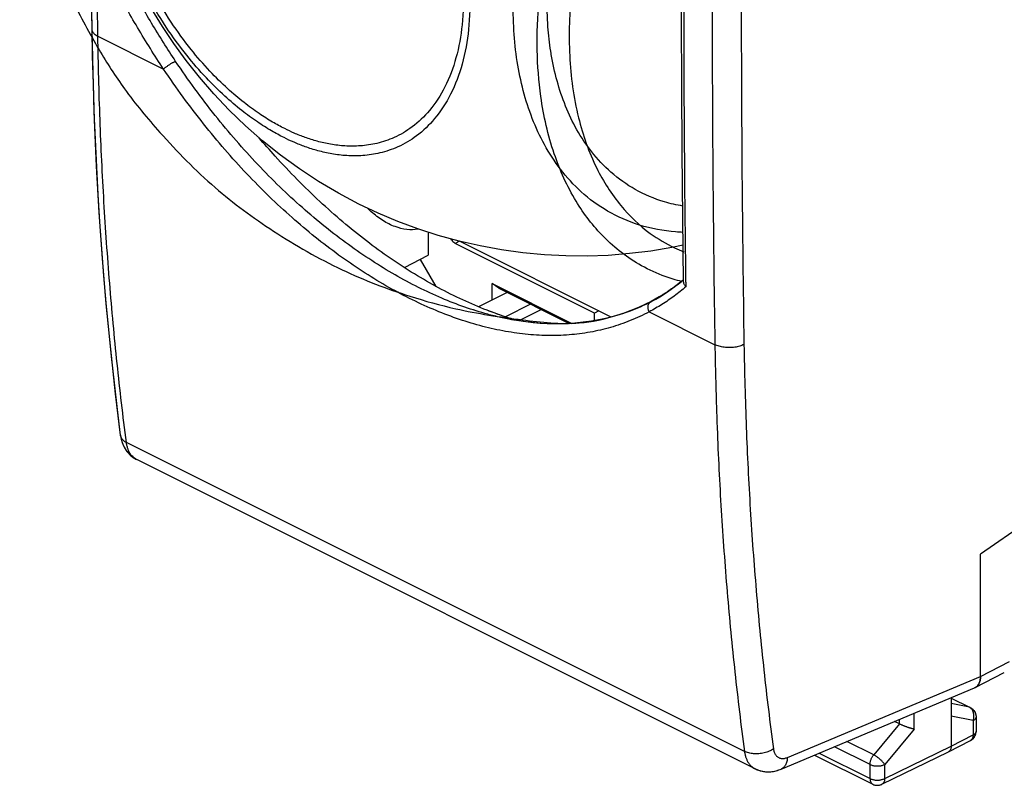
# Model space of a CAD drawing. Units: millimetres. Extents: x -25.3 to 23.9, y -25.6 to 33.
# Drawn here: x -25.3 to -1.5, y -25.6 to -7.2 of the extents above; entities that cross this region are included whole.
import ezdxf

# ---------------------------------------------------------------- set-up
doc = ezdxf.new("R2010")
doc.units = ezdxf.units.MM
doc.header["$LTSCALE"] = 16.335
doc.layers.get('0').update_dxf_attribs({"linetype": 'CONTINUOUS'})

msp = doc.modelspace()

# ---------------------------------------------------------------- linework, layer by layer
at = {"color": 7, "linetype": 'CONTINUOUS'}
for p, q in [((-23.543, -5.667), (-23.519, -7.42)), ((-23.519, -7.42), (-23.506, -8.081)), ((-15.415, -12.319), (-15.415, -12.875)), ((-11.01, -14.362), (-14.659, -12.538)), ((-11.407, -14.267), (-14.762, -12.59)), ((-15.988, -13.172), (-15.415, -12.875)), ((-15.221, -13.628), (-15.596, -12.98)), ((-9.262, -13.464), (-9.346, -13.532)), ((-9.262, -13.464), (-9.274, -13.475)), ((-13.872, -13.556), (-11.951, -14.517)), ((-13.712, -13.671), (-13.872, -13.556)), ((-13.872, -13.951), (-13.872, -13.556)), ((-13.712, -13.671), (-12.016, -14.519)), ((-9.651, -13.753), (-9.759, -13.823)), ((-9.549, -13.684), (-9.653, -13.755)), ((-9.446, -13.609), (-9.555, -13.688)), ((-9.346, -13.532), (-9.446, -13.609)), ((-13.513, -13.771), (-14.203, -14.116)), ((-10.043, -13.987), (-10.043, -13.987)), ((-12.947, -14.054), (-13.553, -14.357)), ((-12.687, -14.184), (-13.232, -14.456)), ((-11.303, -14.216), (-11.407, -14.267)), ((-13.669, -14.372), (-13.669, -14.372)), ((-11.407, -14.451), (-11.407, -14.267)), ((-22.953, -16.212), (-22.831, -17.207)), ((-22.831, -17.207), (-22.83, -17.208)), ((-22.501, -17.759), (-22.433, -17.798)), ((-7.541, -25.244), (-22.434, -17.797)), ((-0.671, -19.076), (-2.11, -20.076)), ((-2.11, -20.076), (-2.109, -20.076)), ((-2.11, -23.02), (-2.11, -20.076)), ((-2.074, -20.051), (-2.109, -20.076)), ((-2.109, -23.021), (-2.109, -20.076)), ((-2.236, -23.29), (-1.535, -22.928)), ((-6.915, -25.254), (-2.251, -23.296)), ((-2.816, -23.533), (-2.816, -24.702)), ((-2.816, -23.541), (-2.354, -23.772)), ((-2.354, -23.772), (-2.329, -23.786)), ((-4.059, -24.165), (-4.179, -24.105)), ((-2.216, -23.977), (-2.216, -23.996)), ((-2.216, -23.996), (-2.216, -24.343)), ((-2.88, -24.837), (-2.351, -24.566)), ((-2.352, -24.566), (-2.342, -24.56)), ((-4.484, -25.618), (-2.882, -24.838)), ((-2.88, -24.837), (-2.882, -24.838)), ((-6.108, -24.915), (-4.705, -25.617))]:
    msp.add_line(p, q, dxfattribs=at)
at = {"color": 9, "linetype": 'CONTINUOUS'}
for p, q in [((-23.372, -7.597), (-21.789, -8.389)), ((-14.658, -12.538), (-14.762, -12.59)), ((-10.091, -14.237), (-8.507, -15.029)), ((-7.795, -24.827), (-22.684, -17.382)), ((-2.109, -23.021), (-1.408, -22.659)), ((-6.761, -24.973), (-2.11, -23.02)), ((-2.816, -23.545), (-2.377, -23.764)), ((-2.377, -23.764), (-2.816, -23.674)), ((-3.706, -24.291), (-3.706, -23.907)), ((-4.059, -24.165), (-4.681, -24.91)), ((-4.059, -24.165), (-4.059, -24.055)), ((-2.288, -24.084), (-2.816, -23.975)), ((-2.288, -24.084), (-2.288, -24.431)), ((-2.216, -23.996), (-2.216, -23.996)), ((-3.706, -24.291), (-4.417, -25.142)), ((-2.816, -24.702), (-2.288, -24.431)), ((-2.216, -24.343), (-2.216, -24.343)), ((-4.681, -24.91), (-5.327, -24.587)), ((-5.997, -24.868), (-4.77, -25.482)), ((-4.77, -25.142), (-5.627, -24.713)), ((-4.417, -25.482), (-2.816, -24.702)), ((-4.77, -25.482), (-4.77, -25.142)), ((-4.417, -25.482), (-4.417, -25.142)), ((-4.483, -25.618), (-4.484, -25.618))]:
    msp.add_line(p, q, dxfattribs=at)
at = {"color": 7, "linetype": 'CONTINUOUS'}
for points in [[(-9.262, -13.512), (-9.28, -11.978), (-9.294, -10.394), (-9.304, -8.807), (-9.309, -7.219), (-9.309, -5.628), (-9.304, -4.034), (-9.294, -2.438), (-9.28, -0.84)], [(-17.083, -11.64), (-17.575, -11.379), (-18.053, -11.097), (-18.518, -10.792), (-18.969, -10.465), (-19.404, -10.117), (-19.817, -9.755), (-20.21, -9.377), (-20.582, -8.984), (-20.927, -8.586), (-21.245, -8.184), (-21.541, -7.776), (-21.814, -7.363), (-22.068, -6.944), (-22.302, -6.518), (-22.516, -6.09), (-22.709, -5.66), (-22.884, -5.226), (-23.041, -4.788), (-23.179, -4.348), (-23.301, -3.902), (-23.338, -3.75)], [(-23.553, -4.705), (-23.538, -6.07), (-23.519, -7.42)], [(-23.519, -7.42), (-23.496, -8.482), (-23.459, -9.611), (-23.409, -10.732), (-23.345, -11.845), (-23.267, -12.95), (-23.176, -14.046), (-23.071, -15.134), (-22.953, -16.212)], [(-23.506, -8.081), (-23.489, -8.752), (-23.466, -9.421), (-23.439, -10.087), (-23.408, -10.75), (-23.371, -11.41), (-23.33, -12.068), (-23.284, -12.723), (-23.233, -13.374), (-23.178, -14.023), (-23.117, -14.669), (-23.052, -15.311), (-22.983, -15.951)], [(-9.272, -12.63), (-9.548, -12.689), (-10.053, -12.773), (-10.563, -12.836), (-11.075, -12.877), (-11.588, -12.895), (-12.101, -12.891), (-12.616, -12.866), (-13.134, -12.817), (-13.651, -12.745), (-14.164, -12.651), (-14.67, -12.535), (-15.17, -12.398), (-15.662, -12.239), (-16.146, -12.059), (-16.62, -11.859), (-17.083, -11.64)], [(-9.274, -13.475), (-9.366, -13.548), (-9.46, -13.619)], [(-10.043, -13.987), (-10.349, -14.135), (-10.716, -14.277), (-11.094, -14.387), (-11.482, -14.466), (-11.88, -14.514), (-12.287, -14.53), (-12.703, -14.516), (-13.125, -14.472), (-13.554, -14.397), (-13.669, -14.372)], [(-10.043, -13.987), (-10.179, -14.056), (-10.325, -14.124)], [(-9.848, -13.877), (-9.949, -13.935), (-10.043, -13.987)], [(-9.749, -13.817), (-9.867, -13.889), (-9.976, -13.951)], [(-10.325, -14.124), (-10.473, -14.186), (-10.622, -14.244), (-10.774, -14.296), (-10.927, -14.343), (-11.082, -14.384), (-11.239, -14.42), (-11.397, -14.452), (-11.557, -14.478), (-11.718, -14.498), (-11.881, -14.514), (-12.046, -14.524), (-12.211, -14.53), (-12.378, -14.53), (-12.547, -14.525), (-12.716, -14.515), (-12.887, -14.501), (-13.059, -14.481), (-13.232, -14.456), (-13.405, -14.426), (-13.58, -14.392)], [(-22.983, -15.951), (-22.908, -16.587), (-22.831, -17.207)], [(-22.831, -17.207), (-22.827, -17.23), (-22.821, -17.266), (-22.813, -17.302), (-22.804, -17.337), (-22.794, -17.37), (-22.782, -17.403), (-22.769, -17.435), (-22.756, -17.466), (-22.741, -17.495), (-22.724, -17.524), (-22.707, -17.552), (-22.689, -17.578), (-22.67, -17.604), (-22.65, -17.628), (-22.629, -17.652), (-22.607, -17.674), (-22.584, -17.695), (-22.561, -17.715), (-22.536, -17.734), (-22.511, -17.752)], [(-22.83, -17.208), (-22.813, -17.304), (-22.788, -17.387), (-22.756, -17.465)], [(-22.756, -17.465), (-22.717, -17.536), (-22.672, -17.602), (-22.62, -17.661), (-22.563, -17.713), (-22.501, -17.759)], [(-22.511, -17.752), (-22.485, -17.769), (-22.459, -17.784), (-22.434, -17.797)], [(-2.354, -23.772), (-2.341, -23.779), (-2.329, -23.786), (-2.317, -23.795), (-2.306, -23.803), (-2.296, -23.812), (-2.286, -23.822), (-2.276, -23.833), (-2.267, -23.844), (-2.259, -23.855), (-2.251, -23.867), (-2.244, -23.88), (-2.238, -23.893), (-2.232, -23.906), (-2.227, -23.92), (-2.223, -23.934), (-2.22, -23.948), (-2.218, -23.963), (-2.216, -23.977)], [(-2.329, -23.786), (-2.307, -23.803), (-2.286, -23.822), (-2.267, -23.844), (-2.251, -23.867)], [(-2.251, -23.867), (-2.238, -23.893), (-2.227, -23.92), (-2.22, -23.948), (-2.216, -23.977)], [(-2.216, -23.977), (-2.216, -23.992), (-2.216, -23.996)], [(-2.342, -24.56), (-2.331, -24.554), (-2.32, -24.546), (-2.31, -24.539), (-2.3, -24.53), (-2.29, -24.522), (-2.281, -24.512), (-2.273, -24.502), (-2.265, -24.492), (-2.257, -24.482), (-2.25, -24.47), (-2.244, -24.459), (-2.238, -24.447), (-2.233, -24.435), (-2.229, -24.423), (-2.225, -24.41), (-2.221, -24.397), (-2.219, -24.384), (-2.217, -24.371), (-2.216, -24.358), (-2.216, -24.343)], [(-2.236, -24.441), (-2.225, -24.41), (-2.218, -24.378), (-2.216, -24.343)], [(-2.342, -24.56), (-2.315, -24.543), (-2.29, -24.522), (-2.269, -24.497), (-2.25, -24.47), (-2.236, -24.441)], [(-7.542, -25.244), (-7.529, -25.25), (-7.472, -25.274), (-7.414, -25.292), (-7.353, -25.306), (-7.291, -25.315), (-7.228, -25.318), (-7.163, -25.315), (-7.098, -25.307), (-7.032, -25.293), (-6.966, -25.273), (-6.915, -25.254)], [(-7.541, -25.244), (-7.516, -25.256), (-7.487, -25.268), (-7.458, -25.279), (-7.428, -25.288), (-7.397, -25.297), (-7.366, -25.304), (-7.335, -25.309), (-7.303, -25.314), (-7.271, -25.316), (-7.238, -25.318), (-7.205, -25.318), (-7.172, -25.316), (-7.138, -25.313), (-7.105, -25.308), (-7.071, -25.302), (-7.037, -25.295), (-7.003, -25.285), (-6.969, -25.274), (-6.935, -25.262), (-6.915, -25.254)], [(-4.705, -25.617), (-4.677, -25.629), (-4.647, -25.637), (-4.616, -25.642), (-4.584, -25.643), (-4.552, -25.64), (-4.521, -25.633), (-4.491, -25.622), (-4.483, -25.618)], [(-4.705, -25.617), (-4.693, -25.623), (-4.68, -25.628)], [(-4.68, -25.628), (-4.667, -25.632), (-4.654, -25.636), (-4.64, -25.639), (-4.626, -25.641), (-4.612, -25.643), (-4.598, -25.643), (-4.584, -25.643), (-4.57, -25.642), (-4.556, -25.641), (-4.542, -25.638), (-4.528, -25.635), (-4.515, -25.631), (-4.501, -25.626)], [(-4.501, -25.626), (-4.488, -25.62), (-4.484, -25.618)]]:
    msp.add_lwpolyline(points, dxfattribs=at)
at = {"color": 9, "linetype": 'CONTINUOUS'}
for points, knots in [([(-21.759, 7.837), (-21.895, 7.674), (-22.222, 7.254), (-22.656, 6.616), (-23.167, 5.793), (-23.654, 4.886), (-24.207, 3.628), (-24.769, 2.134), (-25.139, 0.118), (-25.295, -1.851), (-25.004, -3.824), (-24.587, -5.346), (-23.99, -6.758), (-23.397, -7.859), (-22.709, -8.943), (-21.774, -10.056), (-20.613, -11.255), (-19.119, -12.344), (-17.553, -13.246), (-16.056, -13.818), (-14.601, -14.226), (-13.235, -14.427), (-11.918, -14.578), (-10.936, -14.361), (-10.156, -14.074), (-9.648, -13.771), (-9.366, -13.548), (-9.315, -13.506)], [0, 0, 0, 0, 0.01901, 0.04767, 0.069088, 0.105715, 0.139779, 0.192112, 0.248232, 0.322897, 0.367608, 0.426154, 0.463765, 0.504633, 0.538061, 0.578542, 0.634575, 0.687075, 0.743626, 0.795897, 0.830141, 0.878678, 0.919734, 0.947524, 0.967813, 0.994097, 1, 1, 1, 1]), ([(-8.507, 1.425), (-8.529, 0.046), (-8.561, -2.706), (-8.578, -6.828), (-8.562, -10.934), (-8.529, -13.666), (-8.507, -15.029)], [0, 0, 0, 0, 0.251433, 0.501905, 0.751425, 1, 1, 1, 1]), ([(-7.807, 1.414), (-7.828, 0.036), (-7.861, -2.714), (-7.877, -6.831), (-7.861, -10.933), (-7.828, -13.662), (-7.807, -15.024)], [0, 0, 0, 0, 0.251433, 0.501905, 0.751425, 1, 1, 1, 1]), ([(-18.871, -9.824), (-18.97, -9.775), (-19.18, -9.661), (-19.508, -9.453), (-19.872, -9.186), (-20.27, -8.848), (-20.7, -8.423), (-21.158, -7.892), (-21.638, -7.232), (-22.113, -6.435), (-22.536, -5.533), (-22.868, -4.577), (-23.089, -3.619), (-23.19, -2.685), (-23.169, -1.804), (-23.026, -0.998), (-22.764, -0.295), (-22.4, 0.273), (-21.974, 0.682), (-21.533, 0.941), (-21.107, 1.085), (-20.705, 1.145), (-20.33, 1.146), (-19.982, 1.104), (-19.662, 1.032), (-19.37, 0.939), (-19.109, 0.835), (-18.947, 0.759), (-18.871, 0.721)], [0, 0, 0, 0, 0.021127, 0.04583, 0.074537, 0.107722, 0.145981, 0.190372, 0.24216, 0.302472, 0.368043, 0.433113, 0.496288, 0.556397, 0.612853, 0.664888, 0.712798, 0.755982, 0.793138, 0.825061, 0.853344, 0.878998, 0.902728, 0.925062, 0.946089, 0.965697, 0.983725, 1, 1, 1, 1]), ([(-9.314, -13.506), (-9.445, -13.473), (-9.776, -13.372), (-10.44, -13.07), (-11.207, -12.479), (-11.918, -11.546), (-12.437, -10.393), (-12.717, -9.151), (-12.809, -7.905), (-12.762, -6.676), (-12.596, -5.547), (-12.345, -4.457), (-12.031, -3.426), (-11.62, -2.375), (-11.204, -1.494), (-10.781, -0.71), (-10.357, -0.011), (-9.932, 0.608), (-9.655, 0.979), (-9.531, 1.137), (-9.506, 1.169)], [0, 0, 0, 0, 0.024015, 0.06131, 0.128858, 0.193088, 0.267545, 0.351323, 0.417629, 0.48853, 0.569038, 0.619593, 0.686885, 0.760053, 0.819484, 0.859557, 0.918002, 0.964291, 0.992814, 1, 1, 1, 1]), ([(-12.461, -7.961), (-12.492, -7.765), (-12.54, -7.336), (-12.559, -6.662), (-12.522, -5.935), (-12.426, -5.183), (-12.269, -4.406), (-12.046, -3.601), (-11.75, -2.758), (-11.364, -1.87), (-10.871, -0.937), (-10.262, 0.017), (-9.758, 0.669), (-9.469, 1.003), (-9.439, 1.036)], [0, 0, 0, 0, 0.060928, 0.132486, 0.206828, 0.284151, 0.365024, 0.450108, 0.540705, 0.639122, 0.747193, 0.864473, 0.986304, 1, 1, 1, 1]), ([(-18.886, 0.922), (-18.784, 0.871), (-18.566, 0.753), (-18.224, 0.537), (-17.845, 0.259), (-17.432, -0.093), (-16.985, -0.534), (-16.509, -1.086), (-16.01, -1.773), (-15.517, -2.601), (-15.076, -3.539), (-14.731, -4.532), (-14.502, -5.529), (-14.396, -6.499), (-14.418, -7.415), (-14.567, -8.253), (-14.84, -8.984), (-15.218, -9.575), (-15.661, -10), (-16.119, -10.27), (-16.562, -10.419), (-16.98, -10.482), (-17.37, -10.482), (-17.731, -10.439), (-18.065, -10.363), (-18.368, -10.267), (-18.639, -10.159), (-18.808, -10.08), (-18.886, -10.041)], [0, 0, 0, 0, 0.021127, 0.04583, 0.074537, 0.107722, 0.145981, 0.190372, 0.24216, 0.302472, 0.368043, 0.433113, 0.496288, 0.556397, 0.612853, 0.664888, 0.712798, 0.755982, 0.793138, 0.825061, 0.853344, 0.878998, 0.902728, 0.925062, 0.946089, 0.965697, 0.983725, 1, 1, 1, 1]), ([(-9.202, -13.63), (-9.218, -12.443), (-9.243, -10.064), (-9.255, -6.49), (-9.243, -2.904), (-9.218, -0.509), (-9.202, 0.69)], [0, 0, 0, 0, 0.248738, 0.498313, 0.748731, 1, 1, 1, 1]), ([(-9.276, -12.324), (-9.335, -12.321), (-9.69, -12.3), (-10.318, -12.183), (-11.092, -11.845), (-11.732, -11.375), (-12.237, -10.823), (-12.626, -10.221), (-12.92, -9.581), (-13.137, -8.907), (-13.282, -8.197), (-13.361, -7.454), (-13.376, -6.68), (-13.326, -5.876), (-13.21, -5.044), (-13.027, -4.184), (-12.77, -3.291), (-12.428, -2.355), (-11.983, -1.367), (-11.538, -0.554), (-11.236, -0.073), (-11.142, 0.072)], [0, 0, 0, 0, 0.011909, 0.070988, 0.126928, 0.179536, 0.228843, 0.276044, 0.322495, 0.369488, 0.417605, 0.467308, 0.518943, 0.572591, 0.628446, 0.686955, 0.748585, 0.814487, 0.886336, 0.96537, 1, 1, 1, 1]), ([(-9.654, -0.285), (-9.792, -0.494), (-10.012, -0.845), (-10.338, -1.416), (-10.64, -1.999), (-10.971, -2.725), (-11.274, -3.502), (-11.679, -4.761), (-11.989, -6.28), (-12.05, -8.05), (-11.855, -9.501), (-11.426, -10.73), (-10.827, -11.679), (-10.162, -12.314), (-9.616, -12.639), (-9.334, -12.762), (-9.258, -12.792)], [0, 0, 0, 0, 0.053623, 0.088458, 0.140574, 0.193994, 0.259111, 0.31892, 0.476767, 0.588741, 0.696251, 0.788129, 0.864907, 0.934267, 0.982545, 1, 1, 1, 1]), ([(-23.372, -7.597), (-23.393, -6.234), (-23.409, -4.821), (-23.42, -3.407), (-23.42, -3.357)], [0, 0, 0, 0, 0.964525, 1, 1, 1, 1]), ([(-18.886, -10.041), (-18.989, -9.989), (-19.207, -9.871), (-19.549, -9.655), (-19.927, -9.378), (-20.341, -9.026), (-20.788, -8.584), (-21.264, -8.032), (-21.763, -7.346), (-22.256, -6.518), (-22.696, -5.579), (-23.025, -4.636), (-23.174, -4.011), (-23.227, -3.726)], [0, 0, 0, 0, 0.043427, 0.094203, 0.153209, 0.22142, 0.30006, 0.391304, 0.497754, 0.621724, 0.756503, 0.890253, 1, 1, 1, 1]), ([(-14.601, -6.015), (-14.587, -6.156), (-14.556, -6.59), (-14.573, -7.299), (-14.717, -8.105), (-14.979, -8.808), (-15.342, -9.376), (-15.768, -9.785), (-16.209, -10.044), (-16.636, -10.188), (-17.037, -10.248), (-17.412, -10.249), (-17.76, -10.207), (-18.081, -10.134), (-18.372, -10.042), (-18.633, -9.938), (-18.795, -9.862), (-18.871, -9.824)], [0, 0, 0, 0, 0.057508, 0.177457, 0.288011, 0.389802, 0.481553, 0.560496, 0.628319, 0.68841, 0.742916, 0.793333, 0.840785, 0.885459, 0.927118, 0.965421, 1, 1, 1, 1]), ([(-21.789, -8.389), (-21.897, -8.226), (-22.111, -7.896), (-22.417, -7.392), (-22.613, -7.05), (-22.708, -6.877)], [0, 0, 0, 0, 0.331915, 0.6654, 1, 1, 1, 1]), ([(-21.498, -8.203), (-21.599, -8.052), (-21.797, -7.747), (-22.082, -7.281), (-22.264, -6.965), (-22.354, -6.806)], [0, 0, 0, 0, 0.331946, 0.66545, 1, 1, 1, 1]), ([(-23.519, -7.42), (-23.518, -7.431), (-23.515, -7.454), (-23.501, -7.486), (-23.48, -7.518), (-23.451, -7.547), (-23.414, -7.574), (-23.387, -7.589), (-23.372, -7.597)], [0, 0, 0, 0, 0.139044, 0.283333, 0.438962, 0.609345, 0.796235, 1, 1, 1, 1]), ([(-23.519, -7.42), (-23.518, -7.431), (-23.515, -7.454), (-23.501, -7.486), (-23.48, -7.518), (-23.451, -7.547), (-23.414, -7.574), (-23.387, -7.589), (-23.372, -7.597)], [0, 0, 0, 0, 0.139044, 0.283333, 0.438962, 0.609345, 0.796235, 1, 1, 1, 1]), ([(-22.684, -17.382), (-22.766, -16.749), (-22.915, -15.473), (-23.095, -13.541), (-23.232, -11.583), (-23.327, -9.598), (-23.362, -8.267), (-23.372, -7.597)], [0, 0, 0, 0, 0.195191, 0.392818, 0.592852, 0.79526, 1, 1, 1, 1]), ([(-22.684, -17.382), (-22.766, -16.749), (-22.915, -15.473), (-23.095, -13.541), (-23.232, -11.583), (-23.327, -9.598), (-23.362, -8.267), (-23.372, -7.597)], [0, 0, 0, 0, 0.195191, 0.392818, 0.592852, 0.79526, 1, 1, 1, 1]), ([(-9.283, -11.689), (-9.431, -11.664), (-9.827, -11.574), (-10.426, -11.322), (-11.015, -10.901), (-11.482, -10.404), (-11.843, -9.861), (-12.118, -9.283), (-12.321, -8.674), (-12.412, -8.253), (-12.448, -8.038)], [0, 0, 0, 0, 0.087077, 0.234665, 0.373575, 0.50382, 0.62829, 0.750496, 0.873826, 1, 1, 1, 1]), ([(-21.789, -8.389), (-21.783, -8.383), (-21.77, -8.371), (-21.749, -8.354), (-21.724, -8.335), (-21.697, -8.315), (-21.669, -8.295), (-21.64, -8.276), (-21.611, -8.258), (-21.584, -8.242), (-21.558, -8.228), (-21.535, -8.217), (-21.516, -8.208), (-21.504, -8.204), (-21.498, -8.203)], [0, 0, 0, 0, 0.069288, 0.150241, 0.240489, 0.337337, 0.437875, 0.539066, 0.637857, 0.73127, 0.816505, 0.891043, 0.952746, 1, 1, 1, 1]), ([(-13.669, -14.372), (-13.774, -14.349), (-14.064, -14.277), (-14.541, -14.128), (-15.098, -13.912), (-15.659, -13.652), (-16.222, -13.349), (-16.785, -13.004), (-17.346, -12.618), (-17.903, -12.192), (-18.454, -11.727), (-18.997, -11.225), (-19.529, -10.686), (-20.049, -10.113), (-20.554, -9.506), (-21.04, -8.869), (-21.348, -8.428), (-21.498, -8.203)], [0, 0, 0, 0, 0.031462, 0.088147, 0.14677, 0.207407, 0.270096, 0.334843, 0.401636, 0.470443, 0.54118, 0.613747, 0.688076, 0.764101, 0.84162, 0.92035, 1, 1, 1, 1]), ([(-13.669, -14.372), (-13.773, -14.349), (-14.064, -14.277), (-14.541, -14.128), (-15.098, -13.912), (-15.659, -13.652), (-16.222, -13.349), (-16.785, -13.004), (-17.346, -12.618), (-17.903, -12.192), (-18.454, -11.727), (-18.997, -11.225), (-19.529, -10.686), (-20.049, -10.113), (-20.554, -9.506), (-21.04, -8.869), (-21.348, -8.428), (-21.498, -8.203)], [0, 0, 0, 0, 0.031484, 0.088167, 0.146788, 0.207425, 0.270112, 0.334857, 0.401649, 0.470454, 0.541191, 0.613755, 0.688083, 0.764107, 0.841623, 0.920352, 1, 1, 1, 1]), ([(-10.091, -14.237), (-10.239, -14.316), (-10.543, -14.458), (-11.019, -14.622), (-11.514, -14.736), (-12.023, -14.8), (-12.546, -14.816), (-13.08, -14.783), (-13.625, -14.702), (-14.178, -14.574), (-14.738, -14.4), (-15.303, -14.18), (-15.871, -13.917), (-16.442, -13.61), (-17.012, -13.26), (-17.58, -12.869), (-18.145, -12.437), (-18.703, -11.965), (-19.253, -11.456), (-19.793, -10.909), (-20.32, -10.327), (-20.831, -9.711), (-21.324, -9.065), (-21.636, -8.617), (-21.789, -8.389)], [0, 0, 0, 0, 0.035366, 0.070733, 0.10633, 0.142372, 0.17907, 0.21666, 0.25534, 0.295245, 0.336475, 0.379114, 0.423219, 0.468817, 0.515915, 0.564505, 0.614564, 0.666032, 0.718837, 0.77293, 0.828264, 0.884692, 0.942009, 1, 1, 1, 1]), ([(-10.091, -14.237), (-10.239, -14.316), (-10.543, -14.458), (-11.019, -14.622), (-11.514, -14.736), (-12.023, -14.8), (-12.546, -14.816), (-13.08, -14.783), (-13.625, -14.702), (-14.178, -14.574), (-14.738, -14.4), (-15.303, -14.18), (-15.871, -13.917), (-16.442, -13.61), (-17.012, -13.26), (-17.58, -12.869), (-18.145, -12.437), (-18.703, -11.965), (-19.253, -11.456), (-19.793, -10.909), (-20.32, -10.327), (-20.831, -9.711), (-21.324, -9.065), (-21.636, -8.617), (-21.789, -8.389)], [0, 0, 0, 0, 0.035366, 0.070733, 0.10633, 0.142372, 0.17907, 0.21666, 0.25534, 0.295245, 0.336475, 0.379114, 0.423219, 0.468817, 0.515915, 0.564505, 0.614564, 0.666032, 0.718837, 0.77293, 0.828264, 0.884692, 0.942009, 1, 1, 1, 1]), ([(-9.202, -13.63), (-9.294, -13.709), (-9.482, -13.859), (-9.779, -14.062), (-9.986, -14.182), (-10.091, -14.237)], [0, 0, 0, 0, 0.335901, 0.668852, 1, 1, 1, 1]), ([(-10.091, -14.237), (-10.096, -14.227), (-10.106, -14.206), (-10.115, -14.172), (-10.119, -14.139), (-10.118, -14.106), (-10.112, -14.074), (-10.101, -14.046), (-10.085, -14.021), (-10.066, -14.001), (-10.05, -13.991), (-10.043, -13.987)], [0, 0, 0, 0, 0.124171, 0.246949, 0.367091, 0.483609, 0.595888, 0.703787, 0.80772, 0.908658, 1, 1, 1, 1]), ([(-10.091, -14.237), (-10.096, -14.227), (-10.106, -14.206), (-10.115, -14.172), (-10.119, -14.139), (-10.118, -14.106), (-10.112, -14.074), (-10.101, -14.046), (-10.085, -14.021), (-10.066, -14.001), (-10.05, -13.991), (-10.043, -13.987)], [0, 0, 0, 0, 0.124173, 0.246951, 0.367095, 0.483615, 0.595894, 0.703795, 0.807729, 0.908668, 1, 1, 1, 1]), ([(-7.807, -15.024), (-7.823, -15.032), (-7.857, -15.047), (-7.911, -15.066), (-7.969, -15.08), (-8.03, -15.091), (-8.094, -15.098), (-8.158, -15.101), (-8.222, -15.099), (-8.286, -15.093), (-8.347, -15.083), (-8.404, -15.069), (-8.458, -15.052), (-8.492, -15.037), (-8.507, -15.029)], [0, 0, 0, 0, 0.074791, 0.154305, 0.237774, 0.324288, 0.412837, 0.502345, 0.591711, 0.679833, 0.765652, 0.848178, 0.926535, 1, 1, 1, 1]), ([(-7.807, -15.024), (-7.796, -15.69), (-7.76, -17.016), (-7.663, -18.991), (-7.521, -20.941), (-7.336, -22.865), (-7.182, -24.136), (-7.098, -24.767)], [0, 0, 0, 0, 0.204543, 0.406845, 0.606873, 0.804599, 1, 1, 1, 1]), ([(-7.807, -15.024), (-7.796, -15.69), (-7.76, -17.016), (-7.663, -18.991), (-7.521, -20.941), (-7.336, -22.865), (-7.182, -24.136), (-7.098, -24.767)], [0, 0, 0, 0, 0.204543, 0.406845, 0.606873, 0.804599, 1, 1, 1, 1]), ([(-8.468, -16.625), (-8.463, -16.763), (-8.435, -17.563), (-8.363, -19.018), (-8.22, -20.979), (-8.034, -22.914), (-7.88, -24.192), (-7.795, -24.827)], [0, 0, 0, 0, 0.050315, 0.291841, 0.530652, 0.766714, 1, 1, 1, 1]), ([(-8.468, -16.625), (-8.463, -16.763), (-8.435, -17.563), (-8.363, -19.018), (-8.22, -20.979), (-8.034, -22.914), (-7.88, -24.192), (-7.795, -24.827)], [0, 0, 0, 0, 0.050315, 0.291841, 0.530652, 0.766714, 1, 1, 1, 1]), ([(-22.83, -17.208), (-22.83, -17.214), (-22.826, -17.233), (-22.814, -17.264), (-22.793, -17.299), (-22.763, -17.331), (-22.727, -17.359), (-22.699, -17.375), (-22.684, -17.382)], [0, 0, 0, 0, 0.082183, 0.245178, 0.415457, 0.596651, 0.791125, 1, 1, 1, 1]), ([(-22.51, -17.747), (-22.526, -17.733), (-22.556, -17.704), (-22.594, -17.652), (-22.626, -17.594), (-22.652, -17.529), (-22.672, -17.458), (-22.681, -17.408), (-22.684, -17.382)], [0, 0, 0, 0, 0.148827, 0.303166, 0.464566, 0.634131, 0.81252, 1, 1, 1, 1]), ([(-22.469, -17.777), (-22.484, -17.768), (-22.514, -17.745), (-22.556, -17.704), (-22.594, -17.652), (-22.626, -17.594), (-22.652, -17.529), (-22.672, -17.458), (-22.681, -17.408), (-22.684, -17.382)], [0, 0, 0, 0, 0.111294, 0.243557, 0.38072, 0.524156, 0.67485, 0.833386, 1, 1, 1, 1]), ([(-22.446, -17.791), (-22.451, -17.788), (-22.459, -17.784), (-22.467, -17.779), (-22.469, -17.777)], [0, 0, 0, 0, 0.690994, 1, 1, 1, 1]), ([(-22.446, -17.791), (-22.451, -17.788), (-22.459, -17.784), (-22.467, -17.779), (-22.469, -17.777)], [0, 0, 0, 0, 0.690994, 1, 1, 1, 1]), ([(-2.354, -23.772), (-2.355, -23.771), (-2.363, -23.768), (-2.371, -23.765), (-2.377, -23.764)], [0, 0, 0, 0, 0.186244, 1, 1, 1, 1]), ([(-2.354, -23.772), (-2.355, -23.771), (-2.363, -23.768), (-2.371, -23.765), (-2.377, -23.764)], [0, 0, 0, 0, 0.186244, 1, 1, 1, 1]), ([(-2.295, -23.848), (-2.3, -23.839), (-2.311, -23.821), (-2.33, -23.798), (-2.35, -23.781), (-2.363, -23.772), (-2.369, -23.769)], [0, 0, 0, 0, 0.284977, 0.560169, 0.826544, 1, 1, 1, 1]), ([(-2.288, -24.084), (-2.284, -24.073), (-2.276, -24.05), (-2.27, -24.015), (-2.267, -23.98), (-2.268, -23.945), (-2.273, -23.911), (-2.282, -23.878), (-2.29, -23.858), (-2.295, -23.848)], [0, 0, 0, 0, 0.146758, 0.294001, 0.440579, 0.585382, 0.727402, 0.865807, 1, 1, 1, 1]), ([(-2.276, -23.9), (-2.278, -23.892), (-2.282, -23.878), (-2.288, -23.865), (-2.291, -23.858)], [0, 0, 0, 0, 0.505173, 1, 1, 1, 1]), ([(-2.271, -23.922), (-2.272, -23.918), (-2.273, -23.911), (-2.275, -23.903), (-2.276, -23.9)], [0, 0, 0, 0, 0.502168, 1, 1, 1, 1]), ([(-2.216, -23.996), (-2.216, -23.999), (-2.216, -24.008), (-2.221, -24.023), (-2.231, -24.04), (-2.246, -24.056), (-2.265, -24.071), (-2.28, -24.08), (-2.288, -24.084)], [0, 0, 0, 0, 0.071328, 0.224453, 0.389681, 0.572477, 0.775692, 1, 1, 1, 1]), ([(-2.216, -23.996), (-2.216, -23.999), (-2.216, -24.008), (-2.221, -24.023), (-2.231, -24.04), (-2.246, -24.056), (-2.265, -24.071), (-2.28, -24.08), (-2.288, -24.084)], [0, 0, 0, 0, 0.069905, 0.223265, 0.388746, 0.571822, 0.775348, 1, 1, 1, 1]), ([(-2.288, -24.431), (-2.288, -24.441), (-2.289, -24.46), (-2.294, -24.488), (-2.302, -24.513), (-2.314, -24.534), (-2.33, -24.552), (-2.343, -24.561), (-2.35, -24.565), (-2.351, -24.566)], [0, 0, 0, 0, 0.191076, 0.369717, 0.53593, 0.690852, 0.836893, 0.977696, 1, 1, 1, 1]), ([(-2.288, -24.431), (-2.288, -24.441), (-2.289, -24.46), (-2.294, -24.488), (-2.302, -24.513), (-2.314, -24.534), (-2.33, -24.551), (-2.342, -24.56), (-2.348, -24.564)], [0, 0, 0, 0, 0.195802, 0.37886, 0.549184, 0.707937, 0.857591, 1, 1, 1, 1]), ([(-2.216, -24.343), (-2.216, -24.346), (-2.216, -24.355), (-2.221, -24.37), (-2.231, -24.387), (-2.246, -24.404), (-2.265, -24.419), (-2.28, -24.427), (-2.288, -24.431)], [0, 0, 0, 0, 0.070231, 0.223536, 0.388956, 0.571965, 0.775423, 1, 1, 1, 1]), ([(-2.216, -24.352), (-2.217, -24.358), (-2.221, -24.37), (-2.231, -24.387), (-2.246, -24.404), (-2.265, -24.419), (-2.28, -24.427), (-2.288, -24.431)], [0, 0, 0, 0, 0.164787, 0.342724, 0.53958, 0.758431, 1, 1, 1, 1]), ([(-2.348, -24.564), (-2.348, -24.564), (-2.349, -24.565), (-2.35, -24.565), (-2.351, -24.566)], [0, 0, 0, 0, 0.075977, 1, 1, 1, 1]), ([(-7.098, -24.767), (-7.114, -24.778), (-7.147, -24.798), (-7.201, -24.823), (-7.259, -24.845), (-7.32, -24.862), (-7.383, -24.874), (-7.447, -24.882), (-7.511, -24.885), (-7.574, -24.884), (-7.635, -24.877), (-7.692, -24.865), (-7.746, -24.849), (-7.779, -24.835), (-7.795, -24.827)], [0, 0, 0, 0, 0.078108, 0.160027, 0.245038, 0.332304, 0.420904, 0.509871, 0.598227, 0.685012, 0.769323, 0.850349, 0.92741, 1, 1, 1, 1]), ([(-7.795, -24.827), (-7.792, -24.853), (-7.783, -24.902), (-7.763, -24.973), (-7.736, -25.039), (-7.703, -25.098), (-7.664, -25.149), (-7.62, -25.193), (-7.578, -25.224), (-7.551, -25.239), (-7.541, -25.244)], [0, 0, 0, 0, 0.15248, 0.297792, 0.436185, 0.568221, 0.69481, 0.817205, 0.936952, 1, 1, 1, 1]), ([(-7.795, -24.827), (-7.792, -24.853), (-7.783, -24.902), (-7.763, -24.973), (-7.736, -25.039), (-7.703, -25.098), (-7.664, -25.149), (-7.62, -25.193), (-7.578, -25.224), (-7.551, -25.239), (-7.542, -25.244)], [0, 0, 0, 0, 0.152646, 0.298116, 0.43666, 0.56884, 0.695568, 0.818096, 0.937974, 1, 1, 1, 1]), ([(-7.098, -24.767), (-7.097, -24.78), (-7.092, -24.805), (-7.082, -24.841), (-7.068, -24.874), (-7.052, -24.903), (-7.032, -24.929), (-7.01, -24.951), (-6.985, -24.969), (-6.957, -24.983), (-6.928, -24.993), (-6.897, -24.998), (-6.864, -24.998), (-6.83, -24.994), (-6.796, -24.986), (-6.773, -24.977), (-6.761, -24.973)], [0, 0, 0, 0, 0.082365, 0.160973, 0.235913, 0.307492, 0.376207, 0.442731, 0.507894, 0.57263, 0.637907, 0.70465, 0.773672, 0.845627, 0.920987, 1, 1, 1, 1]), ([(-7.098, -24.767), (-7.097, -24.78), (-7.092, -24.805), (-7.082, -24.841), (-7.068, -24.874), (-7.052, -24.903), (-7.032, -24.929), (-7.01, -24.951), (-6.985, -24.969), (-6.957, -24.983), (-6.928, -24.993), (-6.897, -24.998), (-6.864, -24.998), (-6.83, -24.994), (-6.796, -24.986), (-6.773, -24.977), (-6.761, -24.973)], [0, 0, 0, 0, 0.082365, 0.160973, 0.235913, 0.307492, 0.376207, 0.442731, 0.507894, 0.57263, 0.637907, 0.70465, 0.773672, 0.845627, 0.920987, 1, 1, 1, 1]), ([(-6.761, -24.973), (-6.762, -24.99), (-6.765, -25.024), (-6.775, -25.072), (-6.789, -25.117), (-6.808, -25.157), (-6.832, -25.192), (-6.86, -25.221), (-6.888, -25.241), (-6.907, -25.251), (-6.915, -25.254)], [0, 0, 0, 0, 0.154208, 0.300664, 0.439096, 0.569691, 0.693168, 0.810823, 0.924512, 1, 1, 1, 1]), ([(-6.761, -24.973), (-6.762, -24.99), (-6.765, -25.024), (-6.775, -25.072), (-6.789, -25.117), (-6.808, -25.157), (-6.832, -25.192), (-6.86, -25.221), (-6.888, -25.241), (-6.907, -25.251), (-6.915, -25.254)], [0, 0, 0, 0, 0.154208, 0.300664, 0.439096, 0.569691, 0.693168, 0.810823, 0.924512, 1, 1, 1, 1]), ([(-4.77, -25.142), (-4.77, -25.132), (-4.769, -25.112), (-4.764, -25.082), (-4.757, -25.052), (-4.746, -25.021), (-4.734, -24.991), (-4.718, -24.963), (-4.701, -24.935), (-4.688, -24.918), (-4.681, -24.91)], [0, 0, 0, 0, 0.115057, 0.235315, 0.359762, 0.487201, 0.61633, 0.745773, 0.874153, 1, 1, 1, 1]), ([(-4.77, -25.142), (-4.761, -25.146), (-4.742, -25.154), (-4.713, -25.164), (-4.68, -25.171), (-4.646, -25.176), (-4.611, -25.178), (-4.576, -25.178), (-4.541, -25.176), (-4.507, -25.171), (-4.475, -25.164), (-4.445, -25.154), (-4.426, -25.147), (-4.417, -25.142)], [0, 0, 0, 0, 0.08066, 0.167178, 0.258529, 0.353479, 0.450655, 0.548602, 0.645837, 0.740902, 0.832416, 0.919144, 1, 1, 1, 1]), ([(-4.417, -25.142), (-4.422, -25.135), (-4.432, -25.12), (-4.45, -25.097), (-4.47, -25.074), (-4.493, -25.05), (-4.518, -25.026), (-4.545, -25.003), (-4.572, -24.981), (-4.6, -24.96), (-4.628, -24.941), (-4.655, -24.924), (-4.673, -24.914), (-4.681, -24.91)], [0, 0, 0, 0, 0.072431, 0.153412, 0.241601, 0.335442, 0.433224, 0.533133, 0.633302, 0.731857, 0.826965, 0.916881, 1, 1, 1, 1]), ([(-4.77, -25.482), (-4.77, -25.492), (-4.769, -25.511), (-4.764, -25.538), (-4.755, -25.563), (-4.743, -25.584), (-4.728, -25.602), (-4.714, -25.612), (-4.706, -25.616), (-4.705, -25.617)], [0, 0, 0, 0, 0.189309, 0.366381, 0.531174, 0.684736, 0.829361, 0.96856, 1, 1, 1, 1]), ([(-4.77, -25.482), (-4.77, -25.492), (-4.769, -25.511), (-4.764, -25.538), (-4.755, -25.563), (-4.743, -25.584), (-4.728, -25.602), (-4.714, -25.612), (-4.706, -25.616), (-4.705, -25.617)], [0, 0, 0, 0, 0.189309, 0.366381, 0.531174, 0.684736, 0.829361, 0.96856, 1, 1, 1, 1]), ([(-4.77, -25.482), (-4.761, -25.486), (-4.742, -25.494), (-4.713, -25.504), (-4.68, -25.511), (-4.647, -25.516), (-4.611, -25.518), (-4.576, -25.518), (-4.541, -25.516), (-4.507, -25.511), (-4.475, -25.504), (-4.445, -25.494), (-4.426, -25.487), (-4.417, -25.482)], [0, 0, 0, 0, 0.080555, 0.167066, 0.258411, 0.353361, 0.450538, 0.54849, 0.645731, 0.740806, 0.832335, 0.919078, 1, 1, 1, 1]), ([(-4.417, -25.482), (-4.417, -25.492), (-4.419, -25.512), (-4.424, -25.539), (-4.433, -25.564), (-4.445, -25.585), (-4.46, -25.603), (-4.474, -25.613), (-4.482, -25.617), (-4.484, -25.618)], [0, 0, 0, 0, 0.188984, 0.365738, 0.530177, 0.683312, 0.827409, 0.965966, 1, 1, 1, 1]), ([(-4.417, -25.482), (-4.417, -25.492), (-4.419, -25.512), (-4.424, -25.539), (-4.433, -25.564), (-4.445, -25.585), (-4.46, -25.603), (-4.474, -25.613), (-4.482, -25.617), (-4.483, -25.618)], [0, 0, 0, 0, 0.189192, 0.366141, 0.530761, 0.684065, 0.82832, 0.967029, 1, 1, 1, 1])]:
    msp.add_open_spline(points, degree=3, knots=knots, dxfattribs=at)
for points in [[(-12.448, -8.038), (-12.453, -8.012), (-12.457, -7.987), (-12.461, -7.961)], [(-9.202, -13.63), (-9.203, -13.59), (-9.203, -13.551), (-9.204, -13.512)], [(-8.507, -15.029), (-8.499, -15.561), (-8.486, -16.093), (-8.468, -16.625)], [(-22.831, -17.207), (-22.83, -17.207), (-22.83, -17.208), (-22.83, -17.208)], [(-22.83, -17.208), (-22.83, -17.213), (-22.829, -17.218), (-22.828, -17.223)], [(-22.479, -17.771), (-22.49, -17.763), (-22.5, -17.755), (-22.51, -17.747)], [(-22.469, -17.777), (-22.472, -17.775), (-22.476, -17.773), (-22.479, -17.771)], [(-22.434, -17.797), (-22.438, -17.795), (-22.442, -17.793), (-22.446, -17.791)], [(-2.369, -23.769), (-2.372, -23.767), (-2.374, -23.765), (-2.377, -23.764)], [(-2.291, -23.858), (-2.292, -23.855), (-2.294, -23.852), (-2.295, -23.848)], [(-2.268, -23.945), (-2.269, -23.937), (-2.27, -23.929), (-2.271, -23.922)], [(-2.216, -24.343), (-2.216, -24.344), (-2.216, -24.345), (-2.216, -24.346)], [(-2.216, -24.346), (-2.216, -24.348), (-2.216, -24.35), (-2.216, -24.352)]]:
    msp.add_open_spline(points, degree=3, dxfattribs=at)
at = {"color": 7, "linetype": 'CONTINUOUS'}
for points, knots in [([(-13.652, -14.324), (-13.768, -14.285), (-14.081, -14.17), (-14.589, -13.954), (-15.173, -13.661), (-15.756, -13.325), (-16.336, -12.948), (-16.91, -12.53), (-17.476, -12.072), (-18.033, -11.578), (-18.578, -11.049), (-19.064, -10.534), (-19.363, -10.192), (-19.49, -10.042)], [0, 0, 0, 0, 0.050117, 0.136617, 0.22579, 0.317624, 0.412069, 0.509041, 0.608427, 0.710086, 0.813855, 0.919547, 1, 1, 1, 1]), ([(-13.803, -14.271), (-13.868, -14.248), (-14.13, -14.149), (-14.589, -13.954), (-15.173, -13.661), (-15.756, -13.325), (-16.336, -12.948), (-16.91, -12.53), (-17.476, -12.072), (-18.033, -11.578), (-18.578, -11.049), (-19.064, -10.534), (-19.363, -10.192), (-19.49, -10.042)], [0, 0, 0, 0, 0.02887, 0.117304, 0.208472, 0.302361, 0.398918, 0.498059, 0.599668, 0.703602, 0.809691, 0.917748, 1, 1, 1, 1]), ([(-15.65, -12.243), (-15.653, -12.244), (-15.744, -12.262), (-15.936, -12.267), (-16.226, -12.192), (-16.517, -12.043), (-16.733, -11.877), (-16.852, -11.766), (-16.882, -11.735)], [0, 0, 0, 0, 0.006659, 0.200373, 0.411826, 0.648395, 0.906021, 1, 1, 1, 1]), ([(-14.762, -12.59), (-14.789, -12.576), (-14.828, -12.541), (-14.856, -12.499), (-14.866, -12.482)], [0, 0, 0, 0, 0.61054, 1, 1, 1, 1]), ([(-9.202, -13.63), (-9.21, -13.623), (-9.223, -13.608), (-9.24, -13.584), (-9.253, -13.559), (-9.26, -13.535), (-9.261, -13.519), (-9.262, -13.512)], [0, 0, 0, 0, 0.229991, 0.448266, 0.653542, 0.845375, 1, 1, 1, 1]), ([(-13.258, -14.449), (-13.311, -14.434), (-13.429, -14.398), (-13.546, -14.36), (-13.61, -14.339)], [0, 0, 0, 0, 0.450561, 1, 1, 1, 1]), ([(-2.11, -23.02), (-2.11, -23.037), (-2.111, -23.07), (-2.119, -23.118), (-2.131, -23.162), (-2.149, -23.201), (-2.171, -23.235), (-2.197, -23.264), (-2.22, -23.28), (-2.234, -23.288), (-2.237, -23.289)], [0, 0, 0, 0, 0.162718, 0.317395, 0.462598, 0.598839, 0.728197, 0.851334, 0.970076, 1, 1, 1, 1]), ([(-2.18, -23.245), (-2.177, -23.242), (-2.165, -23.228), (-2.148, -23.201), (-2.13, -23.162), (-2.118, -23.118), (-2.11, -23.071), (-2.109, -23.038), (-2.109, -23.021)], [0, 0, 0, 0, 0.05412, 0.222269, 0.399296, 0.587911, 0.788766, 1, 1, 1, 1]), ([(-2.236, -23.29), (-2.233, -23.289), (-2.22, -23.281), (-2.2, -23.267), (-2.185, -23.252), (-2.18, -23.245)], [0, 0, 0, 0, 0.137385, 0.648938, 1, 1, 1, 1]), ([(-3.706, -24.291), (-3.712, -24.289), (-3.724, -24.287), (-3.744, -24.282), (-3.765, -24.276), (-3.787, -24.27), (-3.811, -24.263), (-3.835, -24.255), (-3.86, -24.247), (-3.886, -24.237), (-3.912, -24.228), (-3.938, -24.218), (-3.964, -24.208), (-3.99, -24.197), (-4.014, -24.186), (-4.037, -24.176), (-4.052, -24.169), (-4.059, -24.165)], [0, 0, 0, 0, 0.048486, 0.101772, 0.159533, 0.221382, 0.286871, 0.355492, 0.426677, 0.499795, 0.57415, 0.648983, 0.723467, 0.796708, 0.867755, 0.935608, 1, 1, 1, 1]), ([(-2.816, -24.702), (-2.816, -24.712), (-2.817, -24.731), (-2.822, -24.759), (-2.831, -24.784), (-2.843, -24.805), (-2.858, -24.823), (-2.872, -24.832), (-2.879, -24.836), (-2.88, -24.837)], [0, 0, 0, 0, 0.191166, 0.369926, 0.536243, 0.691195, 0.837132, 0.977645, 1, 1, 1, 1]), ([(-2.816, -24.702), (-2.816, -24.712), (-2.817, -24.731), (-2.822, -24.759), (-2.831, -24.784), (-2.843, -24.805), (-2.858, -24.823), (-2.872, -24.832), (-2.879, -24.836), (-2.88, -24.837)], [0, 0, 0, 0, 0.191166, 0.369926, 0.536243, 0.691195, 0.837132, 0.977645, 1, 1, 1, 1])]:
    msp.add_open_spline(points, degree=3, knots=knots, dxfattribs=at)
for points in [[(-13.652, -14.324), (-13.703, -14.307), (-13.753, -14.289), (-13.803, -14.271)], [(-13.61, -14.339), (-13.624, -14.334), (-13.638, -14.329), (-13.652, -14.324)], [(-2.261, -23.301), (-2.254, -23.298), (-2.246, -23.295), (-2.238, -23.291)], [(-2.237, -23.289), (-2.241, -23.292), (-2.246, -23.294), (-2.251, -23.296)], [(-2.239, -23.291), (-2.243, -23.293), (-2.247, -23.294), (-2.251, -23.296)]]:
    msp.add_open_spline(points, degree=3, dxfattribs=at)

doc.saveas('drawing.dxf')
